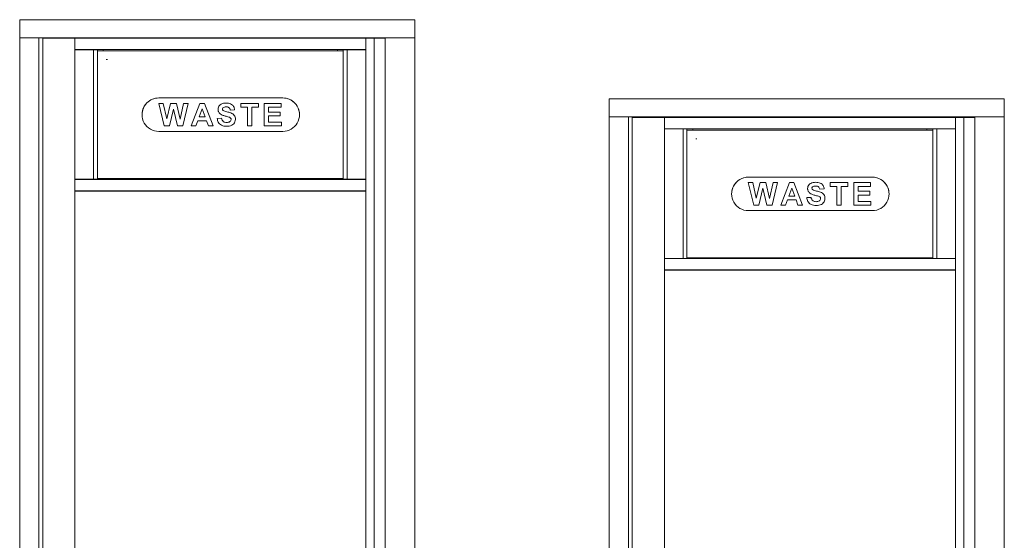
# Model space of a CAD drawing. Units: inches. Extents: x 683 to 1026, y 24 to 188.
# Drawn here: x 797 to 841, y 149 to 172 of the extents above; entities that cross this region are included whole.
import ezdxf

# ---------------------------------------------------------------- set-up
doc = ezdxf.new("R2010")
doc.units = ezdxf.units.IN
doc.header["$MEASUREMENT"] = 0

msp = doc.modelspace()

# ---------------------------------------------------------------- linework, layer by layer
at = {"color": 6, "linetype": 'Continuous', "lineweight": 15}
for p, q in [((814.46027, 172.02074), (796.97327, 172.02074)), ((796.97327, 172.02074), (796.97327, 172.01074)), ((796.97327, 172.01074), (796.97327, 171.23074)), ((814.46027, 172.02074), (814.46027, 172.01074)), ((814.46027, 172.01074), (814.46027, 171.23074)), ((796.97327, 171.23074), (796.97327, 171.22074)), ((796.97327, 171.22074), (796.97327, 132.07074)), ((796.98091, 171.22074), (796.97327, 171.22074)), ((796.98091, 171.22074), (797.00327, 171.22074)), ((797.00327, 171.22074), (797.77327, 171.22074)), ((797.77327, 171.22074), (797.80327, 171.22074)), ((813.34065, 171.22074), (797.80327, 171.22074)), ((797.82327, 171.22074), (797.82327, 132.07074)), ((797.99027, 171.19574), (797.99027, 132.19574)), ((798.00365, 171.19574), (797.99027, 171.19574)), ((798.3085, 171.19574), (798.00365, 171.19574)), ((798.16327, 171.22074), (798.16327, 171.19574)), ((798.68246, 171.19574), (798.3085, 171.19574)), ((798.46327, 171.22074), (798.46327, 171.19574)), ((798.56327, 171.22074), (798.56327, 171.19574)), ((798.62327, 171.19574), (798.62327, 171.22074)), ((799.03727, 171.19574), (798.68246, 171.19574)), ((798.73527, 171.22074), (798.73527, 171.19574)), ((798.78527, 171.22074), (798.78527, 171.19574)), ((799.39727, 171.19574), (799.03727, 171.19574)), ((799.41227, 171.19574), (799.39727, 171.19574)), ((799.41227, 171.19172), (799.41227, 171.19574)), ((799.41227, 171.19574), (812.29727, 171.19574)), ((799.41227, 171.16574), (799.41227, 171.19172)), ((799.41227, 170.72574), (799.41227, 171.16574)), ((799.48527, 171.22074), (799.48527, 171.19574)), ((799.68527, 171.22074), (799.68527, 171.19574)), ((799.73527, 171.22074), (799.73527, 171.19574)), ((799.80027, 171.19674), (799.78891, 171.19574)), ((799.80027, 171.19674), (811.67027, 171.19674)), ((799.80027, 171.19574), (799.80027, 171.19674)), ((811.67027, 171.19674), (811.67027, 171.19574)), ((811.68163, 171.19574), (811.67027, 171.19674)), ((811.98527, 171.19574), (811.98527, 171.22074)), ((812.29727, 171.19574), (812.29727, 171.19172)), ((812.29727, 171.19574), (812.31227, 171.19574)), ((812.29727, 171.16574), (812.29727, 171.19172)), ((812.29727, 170.72574), (812.29727, 171.16574)), ((812.31227, 171.19574), (812.66679, 171.19574)), ((812.66679, 171.19574), (812.66679, 132.19574)), ((812.66679, 171.19574), (812.67426, 171.19574)), ((812.67426, 171.19574), (812.77437, 171.19574)), ((812.77437, 171.19574), (813.15245, 171.19574)), ((812.81027, 171.22074), (812.81027, 171.19574)), ((812.84027, 171.19574), (812.84027, 171.22074)), ((812.95125, 171.19574), (812.95125, 171.22074)), ((813.06593, 171.19574), (813.06593, 171.22074)), ((813.15245, 171.22074), (813.15245, 132.07074)), ((813.37065, 171.22074), (813.34065, 171.22074)), ((814.43027, 171.22074), (813.37065, 171.22074)), ((814.45263, 171.22074), (814.43027, 171.22074)), ((814.46027, 171.22074), (814.45263, 171.22074)), ((814.46027, 171.23074), (814.46027, 171.22074)), ((814.46027, 132.07074), (814.46027, 171.22074)), ((799.41227, 170.69976), (799.41227, 170.72574)), ((799.41227, 164.94172), (799.41227, 170.69976)), ((799.41227, 170.69574), (812.29727, 170.69574)), ((799.41227, 170.69574), (812.29727, 170.69574)), ((799.41227, 170.68824), (799.42727, 170.68824)), ((799.42727, 170.68824), (800.24171, 170.68824)), ((799.48527, 170.69574), (799.48527, 170.68824)), ((799.59156, 170.68824), (799.58668, 170.69574)), ((799.60062, 170.69574), (799.59813, 170.68824)), ((799.71855, 170.69574), (799.71514, 170.68824)), ((799.77168, 170.68824), (799.76872, 170.69574)), ((799.88907, 170.68824), (799.88663, 170.69574)), ((799.89536, 170.69574), (799.89287, 170.68824)), ((800.01394, 170.69574), (800.01186, 170.68824)), ((800.13235, 170.69574), (800.13054, 170.68824)), ((800.24171, 170.68824), (800.24171, 164.95324)), ((800.24171, 170.68824), (800.41227, 170.68824)), ((800.41227, 170.68824), (800.41227, 164.95324)), ((811.29727, 170.64174), (800.41227, 170.64174)), ((800.67338, 170.69574), (800.67338, 170.66383)), ((800.67338, 170.66383), (800.67338, 170.64174)), ((811.03616, 170.64174), (811.03616, 170.69574)), ((811.29727, 164.95324), (811.29727, 170.68824)), ((811.46783, 170.68824), (811.29727, 170.68824)), ((811.46783, 164.95324), (811.46783, 170.68824)), ((812.28227, 170.68824), (811.46783, 170.68824)), ((811.52844, 170.69574), (811.52553, 170.68824)), ((811.58064, 170.68824), (811.57713, 170.69574)), ((811.81667, 170.68824), (811.81419, 170.69574)), ((811.82291, 170.69574), (811.82048, 170.68824)), ((811.94083, 170.69574), (811.93786, 170.68824)), ((811.9944, 170.68824), (811.991, 170.69574)), ((812.05995, 170.69574), (812.05646, 170.68824)), ((812.12289, 170.69574), (812.11801, 170.68824)), ((812.29727, 170.68824), (812.28227, 170.68824)), ((812.29727, 170.69976), (812.29727, 170.72574)), ((812.29727, 170.69976), (812.29727, 164.94172)), ((808.61977, 168.55217), (803.12977, 168.55217)), ((808.61977, 168.55212), (803.12977, 168.55212)), ((803.12977, 168.31212), (803.32689, 168.31212)), ((803.36916, 167.31212), (803.12977, 168.31212)), ((803.36916, 167.31213), (803.12978, 168.31212)), ((803.32689, 168.31212), (803.48234, 167.62522)), ((803.48234, 167.62522), (803.6468, 168.31212)), ((803.6468, 168.31212), (803.90922, 168.31212)), ((803.90922, 168.31212), (804.07208, 167.6136)), ((804.07208, 167.6136), (804.22713, 168.31212)), ((804.42464, 168.31212), (804.18967, 167.31212)), ((804.42464, 168.31212), (804.18967, 167.31213)), ((804.22713, 168.31212), (804.42464, 168.31212)), ((804.56958, 167.31212), (804.94759, 168.31212)), ((804.94759, 168.31212), (805.15131, 168.31212)), ((805.15131, 168.31212), (805.53112, 167.31212)), ((806.75689, 168.31212), (807.53894, 168.31212)), ((806.75689, 168.14545), (806.75689, 168.31212)), ((807.53894, 168.31212), (807.53894, 168.14545)), ((807.79926, 168.31212), (808.54285, 168.31212)), ((807.79926, 167.31212), (807.79926, 168.31212)), ((808.54285, 168.31212), (808.54285, 168.14545)), ((840.55581, 168.51214), (823.06881, 168.51214)), ((823.06881, 168.51214), (823.06881, 168.50214)), ((823.06881, 168.50214), (823.06881, 167.72214)), ((840.55581, 168.51214), (840.55581, 168.50214)), ((840.55581, 168.50214), (840.55581, 167.72214)), ((802.38977, 167.81217), (802.38977, 167.81212)), ((803.77721, 168.05973), (803.59832, 167.31213)), ((803.77721, 168.05971), (803.59832, 167.31212)), ((803.77721, 168.05973), (803.77721, 168.05971)), ((803.95149, 167.31213), (803.77721, 168.05973)), ((803.95149, 167.31212), (803.77721, 168.05971)), ((805.05035, 168.06854), (804.91934, 167.70957)), ((805.05035, 168.06853), (804.91934, 167.70955)), ((805.05035, 168.06854), (805.05035, 168.06853)), ((805.18176, 167.70957), (805.05035, 168.06854)), ((805.18176, 167.70955), (805.05035, 168.06853)), ((805.84533, 167.84939), (805.84533, 167.84938)), ((805.94529, 168.06213), (805.94529, 168.06212)), ((805.97674, 168.12283), (805.97674, 168.12281)), ((806.11175, 168.15828), (806.11175, 168.15827)), ((806.48375, 168.03008), (806.29144, 168.01726)), ((806.48375, 168.03007), (806.29144, 168.01725)), ((806.29144, 168.01726), (806.29144, 168.01725)), ((807.05176, 168.14546), (806.75689, 168.14546)), ((807.05176, 168.14545), (806.75689, 168.14545)), ((807.05176, 168.14546), (807.05176, 168.14545)), ((807.05176, 167.31212), (807.05176, 168.14545)), ((807.53894, 168.14546), (807.24407, 168.14546)), ((807.24407, 168.14546), (807.24407, 168.14545)), ((807.53894, 168.14545), (807.24407, 168.14545)), ((807.24407, 168.14545), (807.24407, 167.31212)), ((807.99157, 168.14546), (807.99157, 168.14545)), ((808.54285, 168.14546), (807.99157, 168.14546)), ((807.99157, 168.14545), (807.99157, 167.9275)), ((808.54285, 168.14545), (807.99157, 168.14545)), ((807.99157, 167.9275), (808.50439, 167.9275)), ((808.50439, 167.9275), (808.50439, 167.76084)), ((809.35977, 167.81212), (809.35977, 167.81217)), ((804.85904, 167.5429), (804.77471, 167.31213)), ((804.85904, 167.54289), (804.77471, 167.31212)), ((804.85904, 167.5429), (804.85904, 167.54289)), ((805.24286, 167.5429), (804.85904, 167.5429)), ((805.24286, 167.54289), (804.85904, 167.54289)), ((804.91934, 167.70957), (804.91934, 167.70955)), ((804.91934, 167.70955), (805.18176, 167.70955)), ((805.18176, 167.70957), (805.18176, 167.70955)), ((805.24286, 167.5429), (805.24286, 167.54289)), ((805.32719, 167.31213), (805.24286, 167.5429)), ((805.32719, 167.31212), (805.24286, 167.54289)), ((805.71452, 167.64545), (805.90682, 167.65827)), ((806.23615, 167.70777), (806.23615, 167.70775)), ((806.3299, 167.604), (806.3299, 167.60399)), ((808.50439, 167.76085), (807.99157, 167.76085)), ((807.99157, 167.76085), (807.99157, 167.76084)), ((807.99157, 167.76084), (807.99157, 167.47879)), ((808.50439, 167.76084), (807.99157, 167.76084)), ((807.99157, 167.47879), (808.55567, 167.47879)), ((808.55567, 167.47879), (808.55567, 167.31212)), ((823.06881, 167.72214), (823.06881, 167.71214)), ((823.06881, 167.71214), (823.06881, 132.06214)), ((823.07645, 167.71214), (823.06881, 167.71214)), ((823.07645, 167.71214), (823.09881, 167.71214)), ((823.09881, 167.71214), (823.86881, 167.71214)), ((823.86881, 167.71214), (823.89881, 167.71214)), ((839.43619, 167.71214), (823.89881, 167.71214)), ((823.91881, 167.71214), (823.91881, 132.06214)), ((824.08581, 167.68714), (824.08581, 132.18714)), ((824.09919, 167.68714), (824.08581, 167.68714)), ((824.40404, 167.68714), (824.09919, 167.68714)), ((824.25881, 167.71214), (824.25881, 167.68714)), ((824.778, 167.68714), (824.40404, 167.68714)), ((824.55881, 167.71214), (824.55881, 167.68714)), ((824.65881, 167.71214), (824.65881, 167.68714)), ((824.71881, 167.68714), (824.71881, 167.71214)), ((825.13281, 167.68714), (824.778, 167.68714)), ((824.83081, 167.71214), (824.83081, 167.68714)), ((824.88081, 167.71214), (824.88081, 167.68714)), ((825.49281, 167.68714), (825.13281, 167.68714)), ((825.50781, 167.68714), (825.49281, 167.68714)), ((825.50781, 167.68312), (825.50781, 167.68714)), ((825.50781, 167.68714), (838.39281, 167.68714)), ((825.50781, 167.65714), (825.50781, 167.68312)), ((825.50781, 167.21714), (825.50781, 167.65714)), ((825.58081, 167.71214), (825.58081, 167.68714)), ((825.78081, 167.71214), (825.78081, 167.68714)), ((825.83081, 167.71214), (825.83081, 167.68714)), ((825.89581, 167.68814), (825.88445, 167.68714)), ((825.89581, 167.68814), (837.76581, 167.68814)), ((825.89581, 167.68714), (825.89581, 167.68814)), ((837.76581, 167.68814), (837.76581, 167.68714)), ((837.77717, 167.68714), (837.76581, 167.68814)), ((838.08081, 167.68714), (838.08081, 167.71214)), ((838.39281, 167.68714), (838.39281, 167.68312)), ((838.39281, 167.68714), (838.40781, 167.68714)), ((838.39281, 167.65714), (838.39281, 167.68312)), ((838.39281, 167.21714), (838.39281, 167.65714)), ((838.40781, 167.68714), (838.76233, 167.68714)), ((838.76233, 167.68714), (838.76233, 132.18714)), ((838.76233, 167.68714), (838.7698, 167.68714)), ((838.7698, 167.68714), (838.86991, 167.68714)), ((838.86991, 167.68714), (839.24799, 167.68714)), ((838.90581, 167.71214), (838.90581, 167.68714)), ((838.93581, 167.68714), (838.93581, 167.71214)), ((839.04679, 167.68714), (839.04679, 167.71214)), ((839.16147, 167.68714), (839.16147, 167.71214)), ((839.24799, 167.71214), (839.24799, 132.06214)), ((839.46619, 167.71214), (839.43619, 167.71214)), ((840.52581, 167.71214), (839.46619, 167.71214)), ((840.54817, 167.71214), (840.52581, 167.71214)), ((840.55581, 167.71214), (840.54817, 167.71214)), ((840.55581, 167.72214), (840.55581, 167.71214)), ((840.55581, 132.06214), (840.55581, 167.71214)), ((803.12977, 167.07212), (808.61977, 167.07212)), ((803.36916, 167.31213), (803.36916, 167.31212)), ((803.59832, 167.31213), (803.36916, 167.31213)), ((803.59832, 167.31212), (803.36916, 167.31212)), ((803.59832, 167.31213), (803.59832, 167.31212)), ((803.95149, 167.31213), (803.95149, 167.31212)), ((804.18967, 167.31213), (803.95149, 167.31213)), ((804.18967, 167.31212), (803.95149, 167.31212)), ((804.18967, 167.31213), (804.18967, 167.31212)), ((804.77471, 167.31212), (804.56958, 167.31212)), ((804.77471, 167.31213), (804.56959, 167.31213)), ((804.77471, 167.31213), (804.77471, 167.31212)), ((805.32719, 167.31213), (805.32719, 167.31212)), ((805.53111, 167.31213), (805.32719, 167.31213)), ((805.53112, 167.31212), (805.32719, 167.31212)), ((806.12437, 167.29931), (806.12437, 167.2993)), ((807.24407, 167.31213), (807.05176, 167.31213)), ((807.24407, 167.31212), (807.05176, 167.31212)), ((808.55567, 167.31213), (807.79926, 167.31213)), ((808.55567, 167.31212), (807.79926, 167.31212)), ((825.50781, 167.19116), (825.50781, 167.21714)), ((825.50781, 161.43312), (825.50781, 167.19116)), ((825.50781, 167.18714), (838.39281, 167.18714)), ((825.50781, 167.18714), (838.39281, 167.18714)), ((825.50781, 167.17964), (825.52281, 167.17964)), ((825.52281, 167.17964), (826.33725, 167.17964)), ((825.58081, 167.18714), (825.58081, 167.17964)), ((825.6871, 167.17964), (825.68222, 167.18714)), ((825.69616, 167.18714), (825.69367, 167.17964)), ((825.81409, 167.18714), (825.81068, 167.17964)), ((825.86722, 167.17964), (825.86426, 167.18714)), ((825.98461, 167.17964), (825.98217, 167.18714)), ((825.9909, 167.18714), (825.98841, 167.17964)), ((826.10948, 167.18714), (826.1074, 167.17964)), ((826.22789, 167.18714), (826.22608, 167.17964)), ((826.33725, 167.17964), (826.33725, 161.44464)), ((826.33725, 167.17964), (826.50781, 167.17964)), ((826.50781, 167.17964), (826.50781, 161.44464)), ((837.39281, 167.13314), (826.50781, 167.13314)), ((826.76892, 167.18714), (826.76892, 167.15523)), ((826.76892, 167.15523), (826.76892, 167.13314)), ((837.1317, 167.13314), (837.1317, 167.18714)), ((837.39281, 161.44464), (837.39281, 167.17964)), ((837.56337, 167.17964), (837.39281, 167.17964)), ((837.56337, 161.44464), (837.56337, 167.17964)), ((838.37781, 167.17964), (837.56337, 167.17964)), ((837.62398, 167.18714), (837.62107, 167.17964)), ((837.67618, 167.17964), (837.67267, 167.18714)), ((837.91221, 167.17964), (837.90973, 167.18714)), ((837.91845, 167.18714), (837.91602, 167.17964)), ((838.03637, 167.18714), (838.0334, 167.17964)), ((838.08994, 167.17964), (838.08654, 167.18714)), ((838.15549, 167.18714), (838.152, 167.17964)), ((838.21843, 167.18714), (838.21355, 167.17964)), ((838.39281, 167.17964), (838.37781, 167.17964)), ((838.39281, 167.19116), (838.39281, 167.21714)), ((838.39281, 167.19116), (838.39281, 161.43312)), ((799.41227, 164.95324), (799.42727, 164.95324)), ((799.41227, 164.94574), (812.29727, 164.94574)), ((799.41227, 164.91574), (799.41227, 164.94172)), ((799.41227, 164.47574), (799.41227, 164.91574)), ((799.42727, 164.95324), (800.24171, 164.95324)), ((799.48527, 164.95324), (799.48527, 164.94574)), ((799.68527, 164.95324), (799.68527, 164.94574)), ((799.73527, 164.95324), (799.73527, 164.94574)), ((799.90703, 164.95324), (799.92311, 164.94574)), ((799.93018, 164.94574), (799.9141, 164.95324)), ((800.24171, 164.95324), (800.41227, 164.95324)), ((800.41227, 164.98299), (811.29727, 164.98299)), ((811.29727, 164.96924), (800.41227, 164.96924)), ((811.46783, 164.95324), (811.29727, 164.95324)), ((812.28227, 164.95324), (811.46783, 164.95324)), ((811.55645, 164.95324), (811.54036, 164.94574)), ((811.54744, 164.94574), (811.56352, 164.95324)), ((811.73527, 164.95324), (811.73527, 164.94574)), ((811.93527, 164.95324), (811.93527, 164.94574)), ((811.98527, 164.95324), (811.98527, 164.94574)), ((812.29727, 164.95324), (812.28227, 164.95324)), ((812.29727, 164.91574), (812.29727, 164.94172)), ((812.29727, 164.47574), (812.29727, 164.91574)), ((834.71531, 165.04357), (829.22531, 165.04357)), ((834.71531, 165.04351), (829.22531, 165.04351)), ((829.22531, 164.80351), (829.42243, 164.80351)), ((829.4647, 163.80352), (829.22531, 164.80351)), ((829.4647, 163.80353), (829.22532, 164.80351)), ((829.42243, 164.80351), (829.57788, 164.11662)), ((829.57788, 164.11662), (829.74234, 164.80351)), ((829.74234, 164.80351), (830.00476, 164.80351)), ((830.00476, 164.80351), (830.16762, 164.105)), ((830.16762, 164.105), (830.32267, 164.80351)), ((830.52018, 164.80351), (830.28521, 163.80352)), ((830.52018, 164.80351), (830.28521, 163.80353)), ((830.32267, 164.80351), (830.52018, 164.80351)), ((830.66512, 163.80352), (831.04312, 164.80351)), ((831.04312, 164.80351), (831.24685, 164.80351)), ((831.24685, 164.80351), (831.62666, 163.80352)), ((832.85243, 164.80351), (833.63448, 164.80351)), ((832.85243, 164.63685), (832.85243, 164.80351)), ((833.63448, 164.80351), (833.63448, 164.63685)), ((833.8948, 164.80351), (834.63839, 164.80351)), ((833.8948, 163.80352), (833.8948, 164.80351)), ((834.63839, 164.80351), (834.63839, 164.63685)), ((799.41227, 164.44976), (799.41227, 164.47574)), ((799.41227, 132.69172), (799.41227, 164.44976)), ((799.41227, 164.44574), (812.29727, 164.44574)), ((799.41227, 164.44574), (812.29727, 164.44574)), ((799.42727, 164.43074), (799.41227, 164.43074)), ((799.42727, 164.43074), (812.28227, 164.43074)), ((799.71227, 164.43074), (799.71227, 164.44574)), ((799.73527, 164.44574), (799.73527, 164.43074)), ((799.78527, 164.44574), (799.78527, 164.43074)), ((811.68527, 164.43074), (811.68527, 164.44574)), ((811.73527, 164.44574), (811.73527, 164.43074)), ((811.93527, 164.44574), (811.93527, 164.43074)), ((811.98527, 164.44574), (811.98527, 164.43074)), ((811.99727, 164.44574), (811.99727, 164.43074)), ((812.28227, 164.43074), (812.29727, 164.43074)), ((812.29727, 164.44976), (812.29727, 164.47574)), ((812.29727, 164.44976), (812.29727, 132.69172)), ((829.87275, 164.55112), (829.69386, 163.80353)), ((829.87275, 164.55111), (829.69386, 163.80352)), ((829.87275, 164.55112), (829.87275, 164.55111)), ((830.04703, 163.80353), (829.87275, 164.55112)), ((830.04703, 163.80352), (829.87275, 164.55111)), ((831.14589, 164.55994), (831.01488, 164.20097)), ((831.14589, 164.55992), (831.01488, 164.20095)), ((831.14589, 164.55994), (831.14589, 164.55992)), ((831.2773, 164.20097), (831.14589, 164.55994)), ((831.2773, 164.20095), (831.14589, 164.55992)), ((831.94087, 164.34079), (831.94087, 164.34077)), ((832.04083, 164.55353), (832.04083, 164.55351)), ((832.07228, 164.61423), (832.07228, 164.61421)), ((832.20729, 164.64968), (832.20729, 164.64967)), ((832.57929, 164.52148), (832.38698, 164.50866)), ((832.57929, 164.52146), (832.38698, 164.50864)), ((832.38698, 164.50866), (832.38698, 164.50864)), ((833.1473, 164.63686), (832.85243, 164.63686)), ((833.1473, 164.63685), (832.85243, 164.63685)), ((833.1473, 164.63686), (833.1473, 164.63685)), ((833.1473, 163.80352), (833.1473, 164.63685)), ((833.33961, 164.63686), (833.33961, 164.63685)), ((833.63448, 164.63686), (833.33961, 164.63686)), ((833.63448, 164.63685), (833.33961, 164.63685)), ((833.33961, 164.63685), (833.33961, 163.80352)), ((834.63839, 164.63686), (834.08711, 164.63686)), ((834.08711, 164.63686), (834.08711, 164.63685)), ((834.08711, 164.63685), (834.08711, 164.4189)), ((834.63839, 164.63685), (834.08711, 164.63685)), ((834.08711, 164.4189), (834.59993, 164.4189)), ((834.59993, 164.4189), (834.59993, 164.25223)), ((828.48531, 164.30357), (828.48531, 164.30352)), ((830.95458, 164.0343), (830.87025, 163.80353)), ((830.95458, 164.03429), (830.87025, 163.80352)), ((830.95458, 164.0343), (830.95458, 164.03429)), ((831.3384, 164.0343), (830.95458, 164.0343)), ((831.3384, 164.03429), (830.95458, 164.03429)), ((831.01488, 164.20097), (831.01488, 164.20095)), ((831.01488, 164.20095), (831.2773, 164.20095)), ((831.2773, 164.20097), (831.2773, 164.20095)), ((831.3384, 164.0343), (831.3384, 164.03429)), ((831.42273, 163.80353), (831.3384, 164.0343)), ((831.42273, 163.80352), (831.3384, 164.03429)), ((831.81006, 164.13685), (832.00236, 164.14967)), ((832.33169, 164.19916), (832.33169, 164.19915)), ((832.42544, 164.0954), (832.42544, 164.09538)), ((834.08711, 164.25225), (834.08711, 164.25223)), ((834.59993, 164.25225), (834.08711, 164.25225)), ((834.08711, 164.25223), (834.08711, 163.97018)), ((834.59993, 164.25223), (834.08711, 164.25223)), ((834.08711, 163.97018), (834.65121, 163.97018)), ((834.65121, 163.97018), (834.65121, 163.80352)), ((835.45531, 164.30352), (835.45531, 164.30357)), ((829.22531, 163.56352), (834.71531, 163.56352)), ((829.4647, 163.80353), (829.4647, 163.80352)), ((829.69386, 163.80353), (829.4647, 163.80353)), ((829.69386, 163.80352), (829.4647, 163.80352)), ((829.69386, 163.80353), (829.69386, 163.80352)), ((830.04703, 163.80353), (830.04703, 163.80352)), ((830.28521, 163.80353), (830.04703, 163.80353)), ((830.28521, 163.80352), (830.04703, 163.80352)), ((830.28521, 163.80353), (830.28521, 163.80352)), ((830.87025, 163.80352), (830.66512, 163.80352)), ((830.87025, 163.80353), (830.66513, 163.80353)), ((830.87025, 163.80353), (830.87025, 163.80352)), ((831.42273, 163.80353), (831.42273, 163.80352)), ((831.62665, 163.80353), (831.42273, 163.80353)), ((831.62666, 163.80352), (831.42273, 163.80352)), ((832.21991, 163.79071), (832.21991, 163.7907)), ((833.33961, 163.80353), (833.1473, 163.80353)), ((833.33961, 163.80352), (833.1473, 163.80352)), ((834.65121, 163.80353), (833.8948, 163.80353)), ((834.65121, 163.80352), (833.8948, 163.80352)), ((825.50781, 161.44464), (825.52281, 161.44464)), ((825.50781, 161.43714), (838.39281, 161.43714)), ((825.50781, 161.40714), (825.50781, 161.43312)), ((825.50781, 160.96714), (825.50781, 161.40714)), ((825.52281, 161.44464), (826.33725, 161.44464)), ((825.58081, 161.44464), (825.58081, 161.43714)), ((825.78081, 161.44464), (825.78081, 161.43714)), ((825.83081, 161.44464), (825.83081, 161.43714)), ((826.00257, 161.44464), (826.01865, 161.43714)), ((826.02572, 161.43714), (826.00964, 161.44464)), ((826.33725, 161.44464), (826.50781, 161.44464)), ((826.50781, 161.47439), (837.39281, 161.47439)), ((837.39281, 161.46064), (826.50781, 161.46064)), ((837.56337, 161.44464), (837.39281, 161.44464)), ((838.37781, 161.44464), (837.56337, 161.44464)), ((837.65199, 161.44464), (837.6359, 161.43714)), ((837.64298, 161.43714), (837.65906, 161.44464)), ((837.83081, 161.44464), (837.83081, 161.43714)), ((838.03081, 161.44464), (838.03081, 161.43714)), ((838.08081, 161.44464), (838.08081, 161.43714)), ((838.39281, 161.44464), (838.37781, 161.44464)), ((838.39281, 161.40714), (838.39281, 161.43312)), ((838.39281, 160.96714), (838.39281, 161.40714)), ((825.50781, 160.94116), (825.50781, 160.96714)), ((825.50781, 132.68312), (825.50781, 160.94116)), ((825.50781, 160.93714), (838.39281, 160.93714)), ((825.50781, 160.93714), (838.39281, 160.93714)), ((825.52281, 160.92214), (825.50781, 160.92214)), ((825.52281, 160.92214), (838.37781, 160.92214)), ((825.80781, 160.92214), (825.80781, 160.93714)), ((825.83081, 160.93714), (825.83081, 160.92214)), ((825.88081, 160.93714), (825.88081, 160.92214)), ((837.78081, 160.92214), (837.78081, 160.93714)), ((837.83081, 160.93714), (837.83081, 160.92214)), ((838.03081, 160.93714), (838.03081, 160.92214)), ((838.08081, 160.93714), (838.08081, 160.92214)), ((838.09281, 160.93714), (838.09281, 160.92214)), ((838.37781, 160.92214), (838.39281, 160.92214)), ((838.39281, 160.94116), (838.39281, 160.96714)), ((838.39281, 160.94116), (838.39281, 132.68312))]:
    msp.add_line(p, q, dxfattribs=at)
at = {"color": 6, "linetype": 'Continuous', "lineweight": 15, "flags": 128}
for points in [[(799.78995, 164.95324), (799.78733, 164.95162), (799.77896, 164.94574)], [(811.69159, 164.94574), (811.68322, 164.95162), (811.6806, 164.95324)], [(825.88549, 161.44464), (825.88287, 161.44302), (825.8745, 161.43714)], [(837.78713, 161.43714), (837.77876, 161.44302), (837.77614, 161.44464)]]:
    msp.add_lwpolyline(points, dxfattribs=at)
at = {"color": 6, "linetype": 'Continuous', "lineweight": 15}
for centre, radius, start, end in [((800.82738, 170.32974), 0.07788, 249.632752, 290.367248), ((803.12977, 167.81217), 0.74, 89.999881, 179.999892), ((803.12977, 167.81212), 0.74, 89.999821, 270.000179), ((808.61977, 167.81217), 0.74, 0.000108, 90.000119), ((808.61977, 167.81212), 0.74, 269.999821, 90.000179), ((826.92292, 166.82114), 0.07788, 249.632752, 290.367248), ((829.22531, 164.30357), 0.74, 89.999881, 179.999892), ((829.22531, 164.30352), 0.74, 89.999821, 270.000179), ((834.71531, 164.30357), 0.74, 0.000108, 90.000119), ((834.71531, 164.30352), 0.74, 269.999821, 90.000179)]:
    msp.add_arc(centre, radius, start, end, dxfattribs=at)
for centre in [(799.56627, 170.68094), (825.66181, 167.17234)]:
    msp.add_ellipse(centre, major_axis=(0.02444, -0.01562), ratio=0.9993454, start_param=3.1747967, end_param=3.4560171, dxfattribs=at)
for points, knots in [([(799.65367, 170.68824), (799.65331, 170.69024), (799.65289, 170.69255), (799.65083, 170.69537), (799.65057, 170.69574)], [0, 0, 0, 0, 0.87017359, 1, 1, 1, 1]), ([(799.65946, 170.69574), (799.65906, 170.6953), (799.65719, 170.69319), (799.65689, 170.69042), (799.65666, 170.68824)], [0, 0, 0, 0, 0.21003149, 1, 1, 1, 1]), ([(799.71316, 170.68824), (799.71308, 170.68867), (799.71261, 170.69144), (799.71061, 170.69377), (799.70893, 170.69574)], [0, 0, 0, 0, 0.15692458, 1, 1, 1, 1]), ([(799.77746, 170.69574), (799.77707, 170.69529), (799.7752, 170.69321), (799.77489, 170.69043), (799.77465, 170.68824)], [0, 0, 0, 0, 0.21389491, 1, 1, 1, 1]), ([(799.83129, 170.68824), (799.83127, 170.68834), (799.83074, 170.6911), (799.82872, 170.69346), (799.82676, 170.69574)], [0, 0, 0, 0, 0.034787736, 1, 1, 1, 1]), ([(799.83666, 170.69574), (799.83559, 170.69416), (799.83378, 170.69148), (799.83353, 170.68918), (799.83343, 170.68824)], [0, 0, 0, 0, 0.59239762, 1, 1, 1, 1]), ([(799.94855, 170.68824), (799.94845, 170.68916), (799.9482, 170.69151), (799.94641, 170.69414), (799.94532, 170.69574)], [0, 0, 0, 0, 0.3925932, 1, 1, 1, 1]), ([(799.95461, 170.69574), (799.95402, 170.69507), (799.95203, 170.69282), (799.95173, 170.69013), (799.95152, 170.68824)], [0, 0, 0, 0, 0.2972909, 1, 1, 1, 1]), ([(800.00794, 170.68824), (800.00783, 170.68896), (800.0074, 170.69178), (800.00544, 170.69405), (800.00399, 170.69574)], [0, 0, 0, 0, 0.25722441, 1, 1, 1, 1]), ([(800.06706, 170.68824), (800.06704, 170.68833), (800.06653, 170.69059), (800.06569, 170.69313), (800.06357, 170.69568), (800.06352, 170.69574)], [0, 0, 0, 0, 0.0395821, 0.97817956, 1, 1, 1, 1]), ([(800.07249, 170.69574), (800.07204, 170.69523), (800.07012, 170.69307), (800.06982, 170.69033), (800.0696, 170.68824)], [0, 0, 0, 0, 0.23560054, 1, 1, 1, 1]), ([(800.12606, 170.68824), (800.12597, 170.68882), (800.12552, 170.6916), (800.12354, 170.69391), (800.12197, 170.69574)], [0, 0, 0, 0, 0.20967759, 1, 1, 1, 1]), ([(800.18387, 170.68824), (800.1837, 170.68921), (800.18318, 170.6921), (800.18127, 170.69429), (800.18, 170.69574)], [0, 0, 0, 0, 0.33805034, 1, 1, 1, 1]), ([(811.58705, 170.69574), (811.5866, 170.69523), (811.58468, 170.69307), (811.58438, 170.69033), (811.58416, 170.68824)], [0, 0, 0, 0, 0.23574605, 1, 1, 1, 1]), ([(811.64062, 170.68824), (811.64053, 170.68882), (811.64008, 170.6916), (811.6381, 170.69392), (811.63653, 170.69574)], [0, 0, 0, 0, 0.2099099, 1, 1, 1, 1]), ([(811.64603, 170.69574), (811.64598, 170.69568), (811.64365, 170.69289), (811.64366, 170.69054), (811.64366, 170.68824)], [0, 0, 0, 0, 0.02046739, 1, 1, 1, 1]), ([(811.69992, 170.6859), (811.69973, 170.68735), (811.69931, 170.69065), (811.69725, 170.69391), (811.6961, 170.69574)], [0, 0, 0, 0, 0.44088201, 1, 1, 1, 1]), ([(811.70502, 170.69574), (811.70464, 170.69532), (811.70278, 170.69324), (811.70248, 170.69046), (811.70224, 170.68824)], [0, 0, 0, 0, 0.20227481, 1, 1, 1, 1]), ([(811.75877, 170.68824), (811.75871, 170.68855), (811.75822, 170.69131), (811.75621, 170.69366), (811.75443, 170.69574)], [0, 0, 0, 0, 0.11410991, 1, 1, 1, 1]), ([(811.76422, 170.69574), (811.76314, 170.69414), (811.76135, 170.69151), (811.76109, 170.68916), (811.76099, 170.68824)], [0, 0, 0, 0, 0.6076375, 1, 1, 1, 1]), ([(811.87612, 170.68824), (811.87602, 170.68918), (811.87577, 170.69148), (811.87396, 170.69416), (811.87288, 170.69574)], [0, 0, 0, 0, 0.40785693, 1, 1, 1, 1]), ([(811.88227, 170.69574), (811.88158, 170.69496), (811.87957, 170.69268), (811.87926, 170.69), (811.87905, 170.68824)], [0, 0, 0, 0, 0.34397951, 1, 1, 1, 1]), ([(811.93557, 170.68824), (811.93546, 170.68889), (811.93502, 170.69171), (811.93305, 170.69399), (811.93154, 170.69574)], [0, 0, 0, 0, 0.23118663, 1, 1, 1, 1]), ([(812.0001, 170.69574), (811.99958, 170.69514), (811.99761, 170.69292), (811.99732, 170.69022), (811.9971, 170.68824)], [0, 0, 0, 0, 0.26939302, 1, 1, 1, 1]), ([(812.05353, 170.68824), (812.05343, 170.68893), (812.053, 170.69173), (812.05103, 170.69402), (812.04955, 170.69574)], [0, 0, 0, 0, 0.24619428, 1, 1, 1, 1]), ([(812.11242, 170.68824), (812.11229, 170.68885), (812.11178, 170.69121), (812.11021, 170.69382), (812.10904, 170.69574)], [0, 0, 0, 0, 0.26002623, 1, 1, 1, 1]), ([(812.17123, 170.68824), (812.1712, 170.68852), (812.17085, 170.69127), (812.16923, 170.69362), (812.16778, 170.69574)], [0, 0, 0, 0, 0.1010515, 1, 1, 1, 1]), ([(805.75298, 168.0487), (805.75645, 168.08017), (805.76341, 168.14313), (805.81493, 168.22573), (805.89573, 168.28693), (805.99799, 168.32017), (806.0722, 168.32335), (806.10935, 168.32494)], [0, 0, 0, 0, 0.18641954, 0.37290577, 0.55933558, 0.77943955, 1, 1, 1, 1]), ([(806.10935, 168.32494), (806.14278, 168.32382), (806.2096, 168.3216), (806.30766, 168.29717), (806.38917, 168.24883), (806.44457, 168.18205), (806.47667, 168.10876), (806.48139, 168.05631), (806.48375, 168.03007)], [0, 0, 0, 0, 0.187009885, 0.373754316, 0.56001326, 0.706620045, 0.853205167, 1, 1, 1, 1]), ([(805.84533, 167.84939), (805.83016, 167.86425), (805.79985, 167.89396), (805.77109, 167.94627), (805.7554, 167.99877), (805.75378, 168.03206), (805.75298, 168.04871)], [0, 0, 0, 0, 0.28002476, 0.55982683, 0.77992278, 1, 1, 1, 1]), ([(805.84533, 167.84938), (805.83016, 167.86424), (805.79985, 167.89395), (805.77109, 167.94626), (805.7554, 167.99875), (805.75378, 168.03205), (805.75298, 168.0487)], [0, 0, 0, 0, 0.28002476, 0.55982683, 0.77992278, 1, 1, 1, 1]), ([(806.07389, 167.75123), (806.02814, 167.76279), (805.94655, 167.78338), (805.87622, 167.82925), (805.84533, 167.84939)], [0, 0, 0, 0, 0.560768375, 1, 1, 1, 1]), ([(806.07389, 167.75122), (806.02814, 167.76277), (805.94655, 167.78337), (805.87622, 167.82923), (805.84533, 167.84938)], [0, 0, 0, 0, 0.56076838, 1, 1, 1, 1]), ([(805.97674, 168.12283), (805.96662, 168.11357), (805.94851, 168.097), (805.94627, 168.07281), (805.94529, 168.06213)], [0, 0, 0, 0, 0.55875794, 1, 1, 1, 1]), ([(805.97674, 168.12281), (805.96662, 168.11356), (805.94851, 168.09699), (805.94627, 168.07279), (805.94529, 168.06212)], [0, 0, 0, 0, 0.55875794, 1, 1, 1, 1]), ([(805.94529, 168.06212), (805.94717, 168.0491), (805.95053, 168.0258), (805.96746, 168.00972), (805.97493, 168.00262)], [0, 0, 0, 0, 0.558479605, 1, 1, 1, 1]), ([(805.97493, 168.00262), (806.00231, 167.9886), (806.05719, 167.9605), (806.14743, 167.93932), (806.23699, 167.9172), (806.32483, 167.88892), (806.40926, 167.84959), (806.47616, 167.78374), (806.51715, 167.69859), (806.52052, 167.63688), (806.52221, 167.60599)], [0, 0, 0, 0, 0.12471864, 0.24998848, 0.3752754, 0.50052924, 0.62556007, 0.75038042, 0.87503735, 1, 1, 1, 1]), ([(806.11175, 168.15828), (806.08489, 168.15744), (806.03696, 168.15594), (805.99512, 168.13294), (805.97674, 168.12283)], [0, 0, 0, 0, 0.56054381, 1, 1, 1, 1]), ([(806.11175, 168.15827), (806.08489, 168.15743), (806.03696, 168.15593), (805.99512, 168.13292), (805.97674, 168.12281)], [0, 0, 0, 0, 0.56054381, 1, 1, 1, 1]), ([(806.29144, 168.01726), (806.28628, 168.04075), (806.27603, 168.08749), (806.22763, 168.1386), (806.16785, 168.15615), (806.13047, 168.15757), (806.11175, 168.15828)], [0, 0, 0, 0, 0.280596685, 0.558464064, 0.778898461, 1, 1, 1, 1]), ([(806.29144, 168.01725), (806.28628, 168.04073), (806.27603, 168.08748), (806.22763, 168.13859), (806.16785, 168.15614), (806.13047, 168.15756), (806.11175, 168.15827)], [0, 0, 0, 0, 0.280596685, 0.558464064, 0.778898461, 1, 1, 1, 1]), ([(806.12437, 167.29931), (806.08701, 167.30083), (806.01236, 167.30385), (805.90353, 167.33559), (805.81685, 167.39684), (805.76091, 167.47592), (805.728, 167.55835), (805.71901, 167.61642), (805.71452, 167.64547)], [0, 0, 0, 0, 0.18691887, 0.37351238, 0.55969542, 0.70630941, 0.85310637, 1, 1, 1, 1]), ([(806.12437, 167.2993), (806.08701, 167.30081), (806.01236, 167.30383), (805.90353, 167.33558), (805.81685, 167.39683), (805.76091, 167.4759), (805.728, 167.55834), (805.71901, 167.61641), (805.71452, 167.64545)], [0, 0, 0, 0, 0.18691887, 0.37351238, 0.55969542, 0.70630941, 0.85310637, 1, 1, 1, 1]), ([(805.90682, 167.65827), (805.9139, 167.62853), (805.928, 167.56926), (805.98408, 167.50082), (806.05783, 167.46984), (806.10564, 167.46726), (806.12958, 167.46597)], [0, 0, 0, 0, 0.28058194, 0.55915248, 0.77925062, 1, 1, 1, 1]), ([(806.23615, 167.70777), (806.20602, 167.71645), (806.1522, 167.73195), (806.09782, 167.74534), (806.07389, 167.75123)], [0, 0, 0, 0, 0.55995597, 1, 1, 1, 1]), ([(806.23615, 167.70775), (806.20602, 167.71643), (806.1522, 167.73193), (806.09782, 167.74533), (806.07389, 167.75122)], [0, 0, 0, 0, 0.55995597, 1, 1, 1, 1]), ([(806.52221, 167.606), (806.51838, 167.57083), (806.51071, 167.50048), (806.45408, 167.40772), (806.36404, 167.33847), (806.24878, 167.30394), (806.16587, 167.30086), (806.12437, 167.29931)], [0, 0, 0, 0, 0.186399068, 0.372871084, 0.559265069, 0.779366844, 1, 1, 1, 1]), ([(806.52221, 167.60599), (806.51838, 167.57082), (806.51071, 167.50046), (806.45408, 167.4077), (806.36404, 167.33846), (806.24878, 167.30393), (806.16587, 167.30084), (806.12437, 167.2993)], [0, 0, 0, 0, 0.18639907, 0.37287108, 0.55926507, 0.77936684, 1, 1, 1, 1]), ([(806.12958, 167.46597), (806.15498, 167.46699), (806.20566, 167.46904), (806.2721, 167.4962), (806.32014, 167.5443), (806.32665, 167.58413), (806.3299, 167.60399)], [0, 0, 0, 0, 0.281228148, 0.561007632, 0.781098532, 1, 1, 1, 1]), ([(806.3299, 167.604), (806.32846, 167.61822), (806.32558, 167.64662), (806.29069, 167.68636), (806.25686, 167.69964), (806.23615, 167.70777)], [0, 0, 0, 0, 0.2797787, 0.55908792, 1, 1, 1, 1]), ([(806.3299, 167.60399), (806.32846, 167.6182), (806.32558, 167.64661), (806.29069, 167.68635), (806.25686, 167.69962), (806.23615, 167.70775)], [0, 0, 0, 0, 0.2797787, 0.55908792, 1, 1, 1, 1]), ([(825.74921, 167.17964), (825.74885, 167.18164), (825.74843, 167.18395), (825.74637, 167.18677), (825.74611, 167.18714)], [0, 0, 0, 0, 0.870173587, 1, 1, 1, 1]), ([(825.755, 167.18714), (825.7546, 167.18669), (825.75273, 167.18458), (825.75243, 167.18182), (825.7522, 167.17964)], [0, 0, 0, 0, 0.21003149, 1, 1, 1, 1]), ([(825.8087, 167.17964), (825.80862, 167.18007), (825.80815, 167.18283), (825.80615, 167.18517), (825.80447, 167.18714)], [0, 0, 0, 0, 0.15692458, 1, 1, 1, 1]), ([(825.873, 167.18714), (825.87261, 167.18669), (825.87074, 167.1846), (825.87043, 167.18182), (825.87019, 167.17964)], [0, 0, 0, 0, 0.21389491, 1, 1, 1, 1]), ([(825.92683, 167.17964), (825.92681, 167.17973), (825.92628, 167.18249), (825.92426, 167.18486), (825.9223, 167.18714)], [0, 0, 0, 0, 0.03478774, 1, 1, 1, 1]), ([(825.9322, 167.18714), (825.93113, 167.18555), (825.92932, 167.18288), (825.92907, 167.18058), (825.92897, 167.17964)], [0, 0, 0, 0, 0.59239762, 1, 1, 1, 1]), ([(826.04409, 167.17964), (826.04399, 167.18056), (826.04374, 167.18291), (826.04195, 167.18554), (826.04086, 167.18714)], [0, 0, 0, 0, 0.3925932, 1, 1, 1, 1]), ([(826.05015, 167.18714), (826.04956, 167.18647), (826.04757, 167.18422), (826.04727, 167.18153), (826.04706, 167.17964)], [0, 0, 0, 0, 0.2972909, 1, 1, 1, 1]), ([(826.10348, 167.17964), (826.10337, 167.18036), (826.10294, 167.18317), (826.10098, 167.18545), (826.09953, 167.18714)], [0, 0, 0, 0, 0.25722441, 1, 1, 1, 1]), ([(826.1626, 167.17964), (826.16258, 167.17973), (826.16207, 167.18199), (826.16123, 167.18453), (826.15911, 167.18708), (826.15906, 167.18714)], [0, 0, 0, 0, 0.0395821, 0.97817956, 1, 1, 1, 1]), ([(826.16803, 167.18714), (826.16758, 167.18663), (826.16566, 167.18446), (826.16536, 167.18173), (826.16514, 167.17964)], [0, 0, 0, 0, 0.23560054, 1, 1, 1, 1]), ([(826.2216, 167.17964), (826.22151, 167.18022), (826.22106, 167.183), (826.21908, 167.18531), (826.21751, 167.18714)], [0, 0, 0, 0, 0.20967759, 1, 1, 1, 1]), ([(826.27941, 167.17964), (826.27924, 167.18061), (826.27872, 167.18349), (826.27681, 167.18569), (826.27554, 167.18714)], [0, 0, 0, 0, 0.33805034, 1, 1, 1, 1]), ([(837.68259, 167.18714), (837.68214, 167.18663), (837.68022, 167.18446), (837.67992, 167.18173), (837.6797, 167.17964)], [0, 0, 0, 0, 0.23574605, 1, 1, 1, 1]), ([(837.73616, 167.17964), (837.73607, 167.18022), (837.73562, 167.183), (837.73364, 167.18531), (837.73207, 167.18714)], [0, 0, 0, 0, 0.2099099, 1, 1, 1, 1]), ([(837.74157, 167.18714), (837.74152, 167.18708), (837.73919, 167.18429), (837.7392, 167.18194), (837.7392, 167.17964)], [0, 0, 0, 0, 0.02046739, 1, 1, 1, 1]), ([(837.79499, 167.17964), (837.79488, 167.18031), (837.79449, 167.18282), (837.79285, 167.18531), (837.79164, 167.18714)], [0, 0, 0, 0, 0.26721966, 1, 1, 1, 1]), ([(837.80056, 167.18714), (837.80018, 167.18672), (837.79832, 167.18463), (837.79802, 167.18185), (837.79778, 167.17964)], [0, 0, 0, 0, 0.20227481, 1, 1, 1, 1]), ([(837.85431, 167.17964), (837.85425, 167.17995), (837.85376, 167.18271), (837.85175, 167.18506), (837.84997, 167.18714)], [0, 0, 0, 0, 0.11410991, 1, 1, 1, 1]), ([(837.85976, 167.18714), (837.85868, 167.18554), (837.85689, 167.18291), (837.85663, 167.18056), (837.85653, 167.17964)], [0, 0, 0, 0, 0.6076375, 1, 1, 1, 1]), ([(837.97166, 167.17964), (837.97156, 167.18058), (837.97131, 167.18288), (837.9695, 167.18555), (837.96842, 167.18714)], [0, 0, 0, 0, 0.40785693, 1, 1, 1, 1]), ([(837.97781, 167.18714), (837.97712, 167.18636), (837.97511, 167.18408), (837.9748, 167.1814), (837.97459, 167.17964)], [0, 0, 0, 0, 0.34397951, 1, 1, 1, 1]), ([(838.03111, 167.17964), (838.031, 167.18029), (838.03056, 167.18311), (838.02859, 167.18539), (838.02708, 167.18714)], [0, 0, 0, 0, 0.23118663, 1, 1, 1, 1]), ([(838.09564, 167.18714), (838.09512, 167.18654), (838.09315, 167.18432), (838.09286, 167.18161), (838.09264, 167.17964)], [0, 0, 0, 0, 0.26939302, 1, 1, 1, 1]), ([(838.14907, 167.17964), (838.14897, 167.18033), (838.14854, 167.18313), (838.14657, 167.18541), (838.14509, 167.18714)], [0, 0, 0, 0, 0.24619428, 1, 1, 1, 1]), ([(838.20796, 167.17964), (838.20783, 167.18025), (838.20732, 167.18261), (838.20575, 167.18521), (838.20458, 167.18714)], [0, 0, 0, 0, 0.26002623, 1, 1, 1, 1]), ([(838.26677, 167.17964), (838.26674, 167.17992), (838.26639, 167.18267), (838.26477, 167.18502), (838.26332, 167.18714)], [0, 0, 0, 0, 0.101051499, 1, 1, 1, 1]), ([(831.84852, 164.54009), (831.85199, 164.57157), (831.85895, 164.63453), (831.91047, 164.71713), (831.99127, 164.77833), (832.09353, 164.81156), (832.16774, 164.81474), (832.20489, 164.81633)], [0, 0, 0, 0, 0.18641954, 0.372905766, 0.559335577, 0.779439548, 1, 1, 1, 1]), ([(832.20489, 164.81633), (832.23832, 164.81522), (832.30514, 164.813), (832.4032, 164.78857), (832.48471, 164.74022), (832.54011, 164.67344), (832.57221, 164.60016), (832.57693, 164.54771), (832.57929, 164.52146)], [0, 0, 0, 0, 0.18700989, 0.37375432, 0.56001326, 0.70662005, 0.85320517, 1, 1, 1, 1]), ([(831.94087, 164.34079), (831.9257, 164.35565), (831.89539, 164.38536), (831.86663, 164.43767), (831.85094, 164.49016), (831.84932, 164.52346), (831.84852, 164.54011)], [0, 0, 0, 0, 0.28002476, 0.55982683, 0.77992278, 1, 1, 1, 1]), ([(831.94087, 164.34077), (831.9257, 164.35563), (831.89539, 164.38534), (831.86663, 164.43765), (831.85094, 164.49015), (831.84932, 164.52345), (831.84852, 164.54009)], [0, 0, 0, 0, 0.28002476, 0.55982683, 0.77992278, 1, 1, 1, 1]), ([(832.16943, 164.24263), (832.12368, 164.25418), (832.04209, 164.27478), (831.97176, 164.32064), (831.94087, 164.34079)], [0, 0, 0, 0, 0.56076838, 1, 1, 1, 1]), ([(832.16943, 164.24262), (832.12368, 164.25417), (832.04209, 164.27477), (831.97176, 164.32063), (831.94087, 164.34077)], [0, 0, 0, 0, 0.56076838, 1, 1, 1, 1]), ([(832.07228, 164.61423), (832.06216, 164.60497), (832.04405, 164.5884), (832.04181, 164.5642), (832.04083, 164.55353)], [0, 0, 0, 0, 0.558757943, 1, 1, 1, 1]), ([(832.07228, 164.61421), (832.06216, 164.60495), (832.04405, 164.58838), (832.04181, 164.56419), (832.04083, 164.55351)], [0, 0, 0, 0, 0.55875794, 1, 1, 1, 1]), ([(832.04083, 164.55351), (832.04271, 164.5405), (832.04607, 164.5172), (832.063, 164.50112), (832.07047, 164.49402)], [0, 0, 0, 0, 0.5584796, 1, 1, 1, 1]), ([(832.07047, 164.49402), (832.09785, 164.48), (832.15273, 164.45189), (832.24297, 164.43072), (832.33253, 164.4086), (832.42037, 164.38032), (832.5048, 164.34099), (832.5717, 164.27514), (832.61269, 164.18999), (832.61606, 164.12828), (832.61775, 164.09739)], [0, 0, 0, 0, 0.12471864, 0.24998848, 0.3752754, 0.50052924, 0.62556007, 0.75038042, 0.87503735, 1, 1, 1, 1]), ([(832.20729, 164.64968), (832.18043, 164.64884), (832.1325, 164.64734), (832.09066, 164.62433), (832.07228, 164.61423)], [0, 0, 0, 0, 0.56054381, 1, 1, 1, 1]), ([(832.20729, 164.64967), (832.18043, 164.64883), (832.1325, 164.64732), (832.09066, 164.62432), (832.07228, 164.61421)], [0, 0, 0, 0, 0.56054381, 1, 1, 1, 1]), ([(832.38698, 164.50866), (832.38182, 164.53214), (832.37157, 164.57889), (832.32317, 164.63), (832.26339, 164.64755), (832.22601, 164.64897), (832.20729, 164.64968)], [0, 0, 0, 0, 0.280596685, 0.558464064, 0.778898461, 1, 1, 1, 1]), ([(832.38698, 164.50864), (832.38182, 164.53213), (832.37157, 164.57888), (832.32317, 164.62998), (832.26339, 164.64754), (832.22601, 164.64896), (832.20729, 164.64967)], [0, 0, 0, 0, 0.280596685, 0.558464064, 0.778898461, 1, 1, 1, 1]), ([(832.21991, 163.79071), (832.18255, 163.79222), (832.1079, 163.79524), (831.99907, 163.82699), (831.91239, 163.88824), (831.85645, 163.96731), (831.82354, 164.04975), (831.81455, 164.10782), (831.81006, 164.13686)], [0, 0, 0, 0, 0.18691887, 0.37351238, 0.55969542, 0.70630941, 0.85310637, 1, 1, 1, 1]), ([(832.21991, 163.7907), (832.18255, 163.79221), (832.1079, 163.79523), (831.99907, 163.82698), (831.91239, 163.88822), (831.85645, 163.9673), (831.82354, 164.04973), (831.81455, 164.1078), (831.81006, 164.13685)], [0, 0, 0, 0, 0.18691887, 0.37351238, 0.55969542, 0.70630941, 0.85310637, 1, 1, 1, 1]), ([(832.00236, 164.14967), (832.00944, 164.11993), (832.02354, 164.06066), (832.07962, 163.99222), (832.15337, 163.96124), (832.20118, 163.95866), (832.22512, 163.95736)], [0, 0, 0, 0, 0.28058194, 0.55915248, 0.77925062, 1, 1, 1, 1]), ([(832.33169, 164.19916), (832.30156, 164.20784), (832.24774, 164.22334), (832.19336, 164.23674), (832.16943, 164.24263)], [0, 0, 0, 0, 0.55995597, 1, 1, 1, 1]), ([(832.33169, 164.19915), (832.30156, 164.20783), (832.24774, 164.22333), (832.19336, 164.23672), (832.16943, 164.24262)], [0, 0, 0, 0, 0.55995597, 1, 1, 1, 1]), ([(832.61775, 164.0974), (832.61392, 164.06223), (832.60625, 163.99187), (832.54962, 163.89911), (832.45958, 163.82987), (832.34432, 163.79534), (832.26141, 163.79225), (832.21991, 163.79071)], [0, 0, 0, 0, 0.18639907, 0.37287108, 0.55926507, 0.77936684, 1, 1, 1, 1]), ([(832.61775, 164.09739), (832.61392, 164.06221), (832.60625, 163.99186), (832.54962, 163.8991), (832.45958, 163.82986), (832.34432, 163.79532), (832.26141, 163.79224), (832.21991, 163.7907)], [0, 0, 0, 0, 0.18639907, 0.37287108, 0.55926507, 0.77936684, 1, 1, 1, 1]), ([(832.22512, 163.95736), (832.25052, 163.95839), (832.3012, 163.96044), (832.36764, 163.9876), (832.41568, 164.0357), (832.42219, 164.07552), (832.42544, 164.09538)], [0, 0, 0, 0, 0.28122815, 0.56100763, 0.78109853, 1, 1, 1, 1]), ([(832.42544, 164.0954), (832.424, 164.10961), (832.42112, 164.13802), (832.38623, 164.17776), (832.3524, 164.19104), (832.33169, 164.19916)], [0, 0, 0, 0, 0.279778702, 0.55908792, 1, 1, 1, 1]), ([(832.42544, 164.09538), (832.424, 164.1096), (832.42112, 164.13801), (832.38623, 164.17775), (832.3524, 164.19102), (832.33169, 164.19915)], [0, 0, 0, 0, 0.2797787, 0.55908792, 1, 1, 1, 1])]:
    msp.add_open_spline(points, degree=3, knots=knots, dxfattribs=at)

doc.saveas('drawing.dxf')
